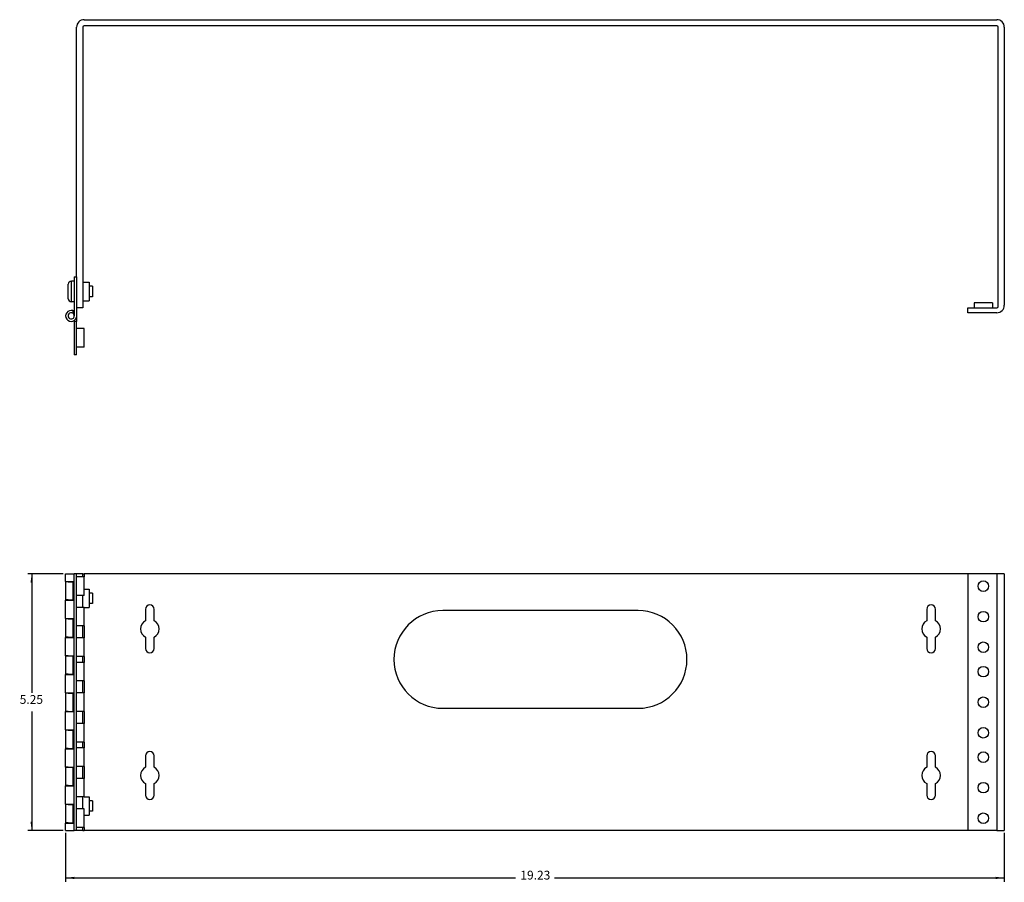
# Model space of a CAD drawing. Units: inches. Extents: x -30.1 to 29.3, y -5 to 20.5.
# Drawn here: x -30.1 to -10, y -1.1 to 16.5 of the extents above; entities that cross this region are included whole.
import ezdxf

# ---------------------------------------------------------------- set-up
doc = ezdxf.new("R2010")
doc.units = ezdxf.units.IN
doc.header["$MEASUREMENT"] = 0
doc.layers.add('1', color=7, linetype='Continuous')
doc.styles.add('CONVERTER_11', font='txt.shx', dxfattribs={"width": 0.9})
doc.dimstyles.new('ME10_DIM_11', dxfattribs={"dimtxt": 0.18, "dimasz": 0.18, "dimexe": 0.079921, "dimexo": 0.05, "dimgap": 0.1, "dimtad": 0, "dimtih": 1, "dimtoh": 1, "dimzin": 4, "dimdsep": 46, "dimtxsty": 'CONVERTER_11', "dimsah": 1, "dimcen": 0.09, "dimclrd": 2, "dimclre": 2, "dimclrt": 7, "dimadec": 0, "dimazin": 0, "dimtfac": 1, "dimtdec": 4, "dimtmove": 0, "dimatfit": 3, "dimfxl": 0, "dimtolj": 1, "dimtzin": 0, "dimarcsym": 0})
doc.dimstyles.new('ME10_DIM_12', dxfattribs={"dimtxt": 0.18, "dimasz": 0.18, "dimexe": 0.079921, "dimexo": 0.05, "dimgap": 0.1, "dimtad": 0, "dimtih": 1, "dimtoh": 1, "dimzin": 4, "dimdsep": 46, "dimtxsty": 'CONVERTER_11', "dimsah": 1, "dimcen": 0.09, "dimclrd": 2, "dimclre": 2, "dimclrt": 7, "dimadec": 0, "dimazin": 0, "dimtfac": 1, "dimtdec": 4, "dimtmove": 0, "dimatfit": 3, "dimfxl": 0, "dimtolj": 1, "dimtzin": 0, "dimarcsym": 0})

# ---------------------------------------------------------------- blocks, each defined once
blk = doc.blocks.new('57809_screw__8', base_point=(-29.156, 10.777))
at = {"color": 7, "linetype": 'Continuous'}
for p, q in [((-29.155, 11.137), (-29.156, 11.137)), ((-29.156, 11.02), (-29.156, 11.126)), ((-29.031, 11.197), (-29.089, 11.197)), ((-29.031, 11.197), (-29.031, 11.095)), ((-29.031, 11.095), (-29.031, 10.879)), ((-28.656, 11.095), (-28.726, 11.095)), ((-28.656, 11.095), (-28.656, 10.879)), ((-29.155, 11.02), (-29.156, 11.02)), ((-29.156, 10.848), (-29.156, 10.953)), ((-29.156, 10.953), (-29.155, 10.953)), ((-29.156, 10.837), (-29.155, 10.837)), ((-29.031, 10.777), (-29.089, 10.777)), ((-29.031, 10.879), (-29.031, 10.777)), ((-28.656, 10.879), (-28.726, 10.879))]:
    blk.add_line(p, q, dxfattribs=at)
at = {"color": 124, "linetype": 'Continuous'}
blk.add_line((-29.089, 10.777), (-29.089, 11.197), dxfattribs=at)
at = {"color": 7, "linetype": 'Continuous'}
for centre, start, end in [((-29.089, 11.13), 90, 174.0029), ((-29.089, 10.844), -174.0029, -90)]:
    blk.add_arc(centre, 0.067, start, end, dxfattribs=at)
for points in [[(-29.156, 11.126), (-29.156, 11.128), (-29.156, 11.131), (-29.155, 11.134), (-29.155, 11.137)], [(-29.155, 10.953), (-29.155, 10.961), (-29.156, 10.97), (-29.156, 10.974), (-29.156, 10.978), (-29.156, 10.982), (-29.156, 10.987), (-29.156, 10.991), (-29.156, 10.995), (-29.156, 11), (-29.156, 11.003), (-29.155, 11.012), (-29.155, 11.02)], [(-29.155, 10.837), (-29.155, 10.839), (-29.156, 10.842), (-29.156, 10.845), (-29.156, 10.848)]]:
    blk.add_spline(points, degree=3, dxfattribs=at)
blk = doc.blocks.new('57809_hinge_plate2__9', base_point=(-29.206, 9.687))
at = {"color": 7, "linetype": 'Continuous'}
for p, q in [((-28.981, 10.487), (-28.981, 10.369)), ((-29.031, 10.369), (-29.031, 10.393)), ((-28.981, 10.369), (-29.031, 10.369)), ((-29.031, 10.369), (-29.031, 9.687)), ((-28.981, 10.227), (-28.981, 10.369)), ((-28.824, 10.227), (-28.981, 10.227)), ((-28.981, 9.847), (-28.981, 10.227)), ((-28.824, 9.847), (-28.824, 10.227)), ((-28.981, 9.687), (-29.031, 9.687)), ((-28.824, 9.847), (-28.981, 9.847)), ((-28.981, 9.687), (-28.981, 9.847))]:
    blk.add_line(p, q, dxfattribs=at)
for radius, start, end in [(0.113, 73.8724, -73.8724), (0.0625, 60, -60), (0.113, 56.251, 73.8724), (0.0625, 0, 60)]:
    blk.add_arc((-29.093, 10.487), radius, start, end, dxfattribs=at)
blk = doc.blocks.new('57809_hinge_plate1__10', base_point=(-29.206, 10.374))
at = {"color": 7, "linetype": 'Continuous'}
for p, q in [((-29.031, 11.287), (-28.981, 11.287)), ((-29.031, 11.287), (-29.031, 11.197)), ((-29.031, 11.197), (-29.031, 11.095)), ((-29.031, 11.095), (-29.031, 10.879)), ((-28.981, 11.287), (-28.981, 10.655)), ((-29.031, 10.879), (-29.031, 10.777)), ((-29.031, 10.777), (-29.031, 10.58)), ((-29.062, 10.595), (-29.062, 10.541)), ((-29.031, 10.58), (-29.031, 10.487)), ((-28.981, 10.655), (-28.981, 10.487))]:
    blk.add_line(p, q, dxfattribs=at)
for radius, start, end in [(0.113, 73.8724, -73.8724), (0.0625, 60, -60), (0.0625, -60, 0), (0.113, -73.8724, 0)]:
    blk.add_arc((-29.093, 10.487), radius, start, end, dxfattribs=at)
blk = doc.blocks.new('57809_hinge_pin__11', base_point=(-29.156, 10.424))
at = {"color": 7, "linetype": 'Continuous'}
for start, end in [(60, -60), (0, 60), (-60, 0)]:
    blk.add_arc((-29.093, 10.487), 0.0625, start, end, dxfattribs=at)
blk = doc.blocks.new('57809_panel__12', base_point=(-28.981, 10.55))
at = {"color": 7, "linetype": 'Continuous'}
for p, q in [((-28.826, 16.55), (-10.136, 16.55)), ((-28.981, 11.287), (-28.981, 16.395)), ((-28.856, 16.395), (-28.856, 11.177)), ((-10.136, 16.425), (-28.826, 16.425)), ((-10.106, 10.68), (-10.106, 16.395)), ((-9.981, 16.395), (-9.981, 10.705)), ((-28.981, 11.287), (-28.981, 10.655)), ((-28.856, 11.177), (-28.726, 11.177)), ((-28.856, 11.177), (-28.856, 10.797)), ((-28.726, 11.177), (-28.726, 10.797)), ((-28.856, 10.797), (-28.856, 10.655)), ((-28.856, 10.797), (-28.726, 10.797)), ((-10.601, 10.757), (-10.601, 10.65)), ((-10.221, 10.757), (-10.601, 10.757)), ((-10.221, 10.757), (-10.221, 10.65)), ((-28.856, 10.655), (-28.981, 10.655)), ((-10.731, 10.55), (-10.731, 10.65)), ((-10.731, 10.65), (-10.601, 10.65)), ((-10.136, 10.55), (-10.731, 10.55)), ((-10.601, 10.65), (-10.221, 10.65)), ((-10.221, 10.65), (-10.136, 10.65))]:
    blk.add_line(p, q, dxfattribs=at)
for centre, radius, start, end in [((-28.826, 16.395), 0.155, 90, -180), ((-10.136, 16.395), 0.155, 0, 90), ((-28.826, 16.395), 0.03, 90, -180), ((-10.136, 16.395), 0.03, 0, 90), ((-10.136, 10.705), 0.155, -90, 0), ((-10.136, 10.68), 0.03, -90, 0)]:
    blk.add_arc(centre, radius, start, end, dxfattribs=at)
blk = doc.blocks.new('57809__13', base_point=(-29.206, 9.687))
for name, p in [('57809_panel__12', (-28.981, 10.55)), ('57809_hinge_plate1__10', (-29.206, 10.374)), ('57809_screw__8', (-29.156, 10.777)), ('57809_hinge_plate2__9', (-29.206, 9.687)), ('57809_hinge_pin__11', (-29.156, 10.424))]:
    blk.add_blockref(name, p)
blk = doc.blocks.new('57811__14', base_point=(-29.206, 9.687))
blk.add_blockref('57809__13', (-29.206, 9.687))
blk = doc.blocks.new('2', base_point=(-19.593, 13.118))
blk.add_blockref('57811__14', (-29.206, 9.687))
blk = doc.blocks.new('57809_screw_1__15', base_point=(-29.156, 0.245))
at = {"color": 7, "linetype": 'Continuous'}
for p, q in [((-29.031, 0.563), (-29.031, 0.665)), ((-29.156, 0.488), (-29.156, 0.492)), ((-29.031, 0.492), (-29.031, 0.563)), ((-29.031, 0.487), (-29.031, 0.492)), ((-29.031, 0.347), (-29.031, 0.487)), ((-28.656, 0.563), (-28.726, 0.563)), ((-28.656, 0.563), (-28.656, 0.347)), ((-29.031, 0.245), (-29.031, 0.347)), ((-28.656, 0.347), (-28.726, 0.347))]:
    blk.add_line(p, q, dxfattribs=at)
blk = doc.blocks.new('57809_screw__16', base_point=(-29.156, 4.495))
at = {"color": 7, "linetype": 'Continuous'}
for p, q in [((-29.031, 4.813), (-29.031, 4.915)), ((-29.156, 4.667), (-29.156, 4.671)), ((-29.031, 4.672), (-29.031, 4.813)), ((-29.031, 4.667), (-29.031, 4.672)), ((-29.031, 4.597), (-29.031, 4.667)), ((-28.656, 4.813), (-28.726, 4.813)), ((-28.656, 4.813), (-28.656, 4.597)), ((-29.031, 4.495), (-29.031, 4.597)), ((-28.656, 4.597), (-28.726, 4.597))]:
    blk.add_line(p, q, dxfattribs=at)
blk = doc.blocks.new('57809_panel__17', base_point=(-28.981, -0.045))
at = {"color": 7, "linetype": 'Continuous'}
for p, q in [((-28.981, 5.145), (-28.981, 5.205)), ((-28.856, 5.205), (-28.981, 5.205)), ((-28.981, 5.052), (-28.981, 5.145)), ((-28.981, 4.765), (-28.981, 5.052)), ((-28.856, 5.205), (-28.826, 5.205)), ((-28.856, 5.145), (-28.856, 5.205)), ((-10.731, 5.205), (-28.826, 5.205)), ((-10.731, 5.205), (-10.731, -0.045)), ((-10.136, 5.205), (-10.731, 5.205)), ((-9.981, 5.205), (-10.136, 5.205)), ((-9.981, 5.205), (-9.981, -0.045)), ((-28.824, 4.895), (-28.726, 4.895)), ((-28.726, 4.895), (-28.726, 4.515)), ((-28.981, 4.667), (-28.981, 4.765)), ((-28.981, 4.52), (-28.981, 4.667)), ((-28.856, 4.52), (-28.856, 4.765)), ((-28.981, 4.292), (-28.981, 4.52)), ((-28.824, 4.515), (-28.726, 4.515)), ((-27.571, 4.48), (-27.571, 4.247)), ((-27.391, 4.247), (-27.391, 4.48)), ((-17.481, 4.455), (-21.481, 4.455)), ((-11.571, 4.48), (-11.571, 4.247)), ((-11.391, 4.247), (-11.391, 4.48)), ((-28.981, 4.14), (-28.981, 4.292)), ((-28.981, 3.907), (-28.981, 4.14)), ((-28.856, 3.895), (-28.856, 4.14)), ((-28.981, 3.895), (-28.981, 3.907)), ((-28.981, 3.532), (-28.981, 3.895)), ((-27.571, 3.913), (-27.571, 3.68)), ((-27.391, 3.68), (-27.391, 3.913)), ((-11.571, 3.913), (-11.571, 3.68)), ((-11.391, 3.68), (-11.391, 3.913)), ((-28.981, 3.515), (-28.981, 3.532)), ((-28.981, 3.395), (-28.981, 3.515)), ((-28.856, 3.395), (-28.856, 3.515)), ((-28.981, 3.147), (-28.981, 3.395)), ((-28.981, 3.015), (-28.981, 3.147)), ((-28.981, 2.772), (-28.981, 3.015)), ((-28.856, 2.77), (-28.856, 3.015)), ((-28.981, 2.77), (-28.981, 2.772)), ((-28.981, 2.39), (-28.981, 2.77)), ((-21.481, 2.455), (-17.481, 2.455)), ((-28.981, 2.387), (-28.981, 2.39)), ((-28.981, 2.145), (-28.981, 2.387)), ((-28.856, 2.145), (-28.856, 2.39)), ((-28.981, 2.012), (-28.981, 2.145)), ((-28.981, 1.765), (-28.981, 2.012)), ((-28.981, 1.645), (-28.981, 1.765)), ((-28.981, 1.627), (-28.981, 1.645)), ((-28.981, 1.265), (-28.981, 1.627)), ((-28.856, 1.645), (-28.856, 1.765)), ((-27.571, 1.48), (-27.571, 1.247)), ((-27.391, 1.247), (-27.391, 1.48)), ((-11.571, 1.48), (-11.571, 1.247)), ((-11.391, 1.247), (-11.391, 1.48)), ((-28.981, 1.252), (-28.981, 1.265)), ((-28.981, 1.02), (-28.981, 1.252)), ((-28.856, 1.02), (-28.856, 1.265)), ((-28.981, 0.867), (-28.981, 1.02)), ((-28.981, 0.64), (-28.981, 0.867)), ((-27.571, 0.913), (-27.571, 0.68)), ((-27.391, 0.68), (-27.391, 0.913)), ((-11.571, 0.913), (-11.571, 0.68)), ((-11.391, 0.68), (-11.391, 0.913)), ((-28.981, 0.492), (-28.981, 0.64)), ((-28.856, 0.395), (-28.856, 0.64)), ((-28.824, 0.645), (-28.726, 0.645)), ((-28.726, 0.645), (-28.726, 0.265)), ((-28.981, 0.395), (-28.981, 0.492)), ((-28.981, 0.107), (-28.981, 0.395)), ((-28.824, 0.265), (-28.726, 0.265)), ((-28.981, 0.015), (-28.981, 0.107)), ((-28.981, -0.045), (-28.981, 0.015)), ((-28.856, -0.045), (-28.856, 0.015)), ((-28.856, -0.045), (-28.981, -0.045)), ((-28.856, -0.045), (-28.826, -0.045)), ((-10.731, -0.045), (-28.826, -0.045)), ((-10.136, -0.045), (-10.731, -0.045)), ((-10.136, -0.045), (-9.981, -0.045))]:
    blk.add_line(p, q, dxfattribs=at)
at = {"color": 124, "linetype": 'Continuous'}
for p, q in [((-28.826, 5.205), (-28.826, 5.145)), ((-10.136, 5.205), (-10.136, -0.045)), ((-28.826, 4.14), (-28.826, 3.895)), ((-28.826, 3.515), (-28.826, 3.395)), ((-28.826, 3.015), (-28.826, 2.77)), ((-28.826, 2.39), (-28.826, 2.145)), ((-28.826, 1.765), (-28.826, 1.645)), ((-28.826, 1.265), (-28.826, 1.02)), ((-28.826, 0.015), (-28.826, -0.045))]:
    blk.add_line(p, q, dxfattribs=at)
at = {"color": 7, "linetype": 'Continuous'}
for centre in [(-10.411, 4.955), (-10.411, 4.33), (-10.411, 3.705), (-10.411, 3.205), (-10.411, 2.58), (-10.411, 1.955), (-10.411, 1.455), (-10.411, 0.83), (-10.411, 0.205)]:
    blk.add_circle(centre, 0.108, dxfattribs=at)
for centre, radius, start, end in [((-27.481, 4.48), 0.09, 0, 180), ((-21.481, 3.455), 1, 90, -90), ((-17.481, 3.455), 1, -90, 90), ((-11.481, 4.48), 0.09, 0, 180), ((-27.481, 4.08), 0.19, 118.2737, -118.2737), ((-27.481, 4.08), 0.19, -61.7263, 61.7263), ((-11.481, 4.08), 0.19, 118.2737, -118.2737), ((-11.481, 4.08), 0.19, -61.7263, 61.7263), ((-27.481, 3.68), 0.09, 180, 0), ((-11.481, 3.68), 0.09, 180, 0), ((-27.481, 1.48), 0.09, 0, 180), ((-11.481, 1.48), 0.09, 0, 180), ((-27.481, 1.08), 0.19, 118.2737, -118.2737), ((-27.481, 1.08), 0.19, -61.7263, 61.7263), ((-11.481, 1.08), 0.19, 118.2737, -118.2737), ((-11.481, 1.08), 0.19, -61.7263, 61.7263), ((-27.481, 0.68), 0.09, 180, 0), ((-11.481, 0.68), 0.09, 180, 0)]:
    blk.add_arc(centre, radius, start, end, dxfattribs=at)
blk = doc.blocks.new('57809_hinge_plate1__18', base_point=(-29.206, -0.045))
at = {"color": 7, "linetype": 'Continuous'}
for p, q in [((-29.206, 5.052), (-29.206, 5.205)), ((-29.206, 5.205), (-29.156, 5.205)), ((-29.206, 5.052), (-29.156, 5.052)), ((-29.156, 5.205), (-29.062, 5.205)), ((-29.156, 5.052), (-29.031, 5.052)), ((-29.062, 5.205), (-29.031, 5.205)), ((-28.981, 5.205), (-29.031, 5.205)), ((-29.031, 5.047), (-29.031, 5.052)), ((-29.031, 4.915), (-29.031, 5.047)), ((-28.981, 5.145), (-28.981, 5.205)), ((-28.981, 5.052), (-28.981, 5.145)), ((-28.981, 4.765), (-28.981, 5.052)), ((-29.031, 4.813), (-29.031, 4.915)), ((-29.206, 4.292), (-29.206, 4.667)), ((-29.206, 4.667), (-29.156, 4.667)), ((-29.156, 4.667), (-29.031, 4.667)), ((-29.031, 4.672), (-29.031, 4.813)), ((-29.031, 4.667), (-29.031, 4.672)), ((-28.981, 4.667), (-28.981, 4.765)), ((-28.981, 4.52), (-28.981, 4.667)), ((-28.981, 4.292), (-28.981, 4.52)), ((-29.206, 4.292), (-29.156, 4.292)), ((-29.156, 4.292), (-29.031, 4.292)), ((-29.031, 4.287), (-29.031, 4.292)), ((-29.031, 3.912), (-29.031, 4.287)), ((-28.981, 4.14), (-28.981, 4.292)), ((-28.981, 3.907), (-28.981, 4.14)), ((-29.206, 3.532), (-29.206, 3.907)), ((-29.206, 3.907), (-29.156, 3.907)), ((-29.156, 3.907), (-29.031, 3.907)), ((-29.031, 3.907), (-29.031, 3.912)), ((-28.981, 3.895), (-28.981, 3.907)), ((-28.981, 3.532), (-28.981, 3.895)), ((-29.206, 3.532), (-29.156, 3.532)), ((-29.156, 3.532), (-29.031, 3.532)), ((-29.031, 3.527), (-29.031, 3.532)), ((-29.031, 3.152), (-29.031, 3.527)), ((-28.981, 3.515), (-28.981, 3.532)), ((-28.981, 3.395), (-28.981, 3.515)), ((-28.981, 3.147), (-28.981, 3.395)), ((-29.206, 2.772), (-29.206, 3.147)), ((-29.206, 3.147), (-29.156, 3.147)), ((-29.156, 3.147), (-29.031, 3.147)), ((-29.031, 3.147), (-29.031, 3.152)), ((-28.981, 3.015), (-28.981, 3.147)), ((-28.981, 2.772), (-28.981, 3.015)), ((-29.206, 2.772), (-29.156, 2.772)), ((-29.156, 2.772), (-29.031, 2.772)), ((-29.031, 2.767), (-29.031, 2.772)), ((-29.031, 2.392), (-29.031, 2.767)), ((-28.981, 2.77), (-28.981, 2.772)), ((-28.981, 2.39), (-28.981, 2.77)), ((-29.206, 2.012), (-29.206, 2.387)), ((-29.206, 2.387), (-29.156, 2.387)), ((-29.156, 2.387), (-29.031, 2.387)), ((-29.031, 2.387), (-29.031, 2.392)), ((-28.981, 2.387), (-28.981, 2.39)), ((-28.981, 2.145), (-28.981, 2.387)), ((-28.981, 2.012), (-28.981, 2.145)), ((-29.206, 2.012), (-29.156, 2.012)), ((-29.156, 2.012), (-29.031, 2.012)), ((-29.031, 2.007), (-29.031, 2.012)), ((-29.031, 1.632), (-29.031, 2.007)), ((-28.981, 1.765), (-28.981, 2.012)), ((-29.206, 1.252), (-29.206, 1.627)), ((-29.206, 1.627), (-29.156, 1.627)), ((-29.156, 1.627), (-29.031, 1.627)), ((-29.031, 1.627), (-29.031, 1.632)), ((-28.981, 1.645), (-28.981, 1.765)), ((-28.981, 1.627), (-28.981, 1.645)), ((-28.981, 1.265), (-28.981, 1.627)), ((-29.206, 1.252), (-29.156, 1.252)), ((-29.156, 1.252), (-29.031, 1.252)), ((-29.031, 1.247), (-29.031, 1.252)), ((-29.031, 0.872), (-29.031, 1.247)), ((-28.981, 1.252), (-28.981, 1.265)), ((-28.981, 1.02), (-28.981, 1.252)), ((-28.981, 0.867), (-28.981, 1.02)), ((-29.206, 0.492), (-29.206, 0.867)), ((-29.206, 0.867), (-29.156, 0.867)), ((-29.156, 0.867), (-29.031, 0.867)), ((-29.031, 0.867), (-29.031, 0.872)), ((-28.981, 0.64), (-28.981, 0.867)), ((-28.981, 0.492), (-28.981, 0.64)), ((-29.206, 0.492), (-29.156, 0.492)), ((-29.156, 0.492), (-29.031, 0.492)), ((-29.031, 0.487), (-29.031, 0.492)), ((-29.031, 0.347), (-29.031, 0.487)), ((-28.981, 0.395), (-28.981, 0.492)), ((-29.031, 0.245), (-29.031, 0.347)), ((-29.031, 0.112), (-29.031, 0.245)), ((-28.981, 0.107), (-28.981, 0.395)), ((-29.206, -0.045), (-29.206, 0.107)), ((-29.206, 0.107), (-29.156, 0.107)), ((-29.156, 0.107), (-29.031, 0.107)), ((-29.031, 0.107), (-29.031, 0.112)), ((-28.981, 0.015), (-28.981, 0.107)), ((-28.981, -0.045), (-28.981, 0.015)), ((-29.206, -0.045), (-29.156, -0.045)), ((-29.156, -0.045), (-29.062, -0.045)), ((-29.062, -0.045), (-29.031, -0.045)), ((-28.981, -0.045), (-29.031, -0.045))]:
    blk.add_line(p, q, dxfattribs=at)
blk = doc.blocks.new('57809_hinge_pin__19', base_point=(-29.156, -0.045))
at = {"color": 7, "linetype": 'Continuous'}
for p, q in [((-29.156, 5.205), (-29.062, 5.205)), ((-29.156, 5.047), (-29.156, 5.052)), ((-29.062, 5.205), (-29.031, 5.205)), ((-29.031, 5.052), (-29.031, 5.205)), ((-29.031, 5.047), (-29.031, 5.052)), ((-29.031, 4.915), (-29.031, 5.047)), ((-29.031, 4.813), (-29.031, 4.915)), ((-29.156, 4.671), (-29.156, 4.672)), ((-29.156, 4.667), (-29.156, 4.671)), ((-29.031, 4.672), (-29.031, 4.813)), ((-29.031, 4.667), (-29.031, 4.672)), ((-29.031, 4.597), (-29.031, 4.667)), ((-29.031, 4.495), (-29.031, 4.597)), ((-29.031, 4.292), (-29.031, 4.495)), ((-29.156, 4.287), (-29.156, 4.292)), ((-29.031, 4.287), (-29.031, 4.292)), ((-29.031, 3.912), (-29.031, 4.287)), ((-29.156, 3.907), (-29.156, 3.912)), ((-29.031, 3.907), (-29.031, 3.912)), ((-29.031, 3.532), (-29.031, 3.907)), ((-29.156, 3.527), (-29.156, 3.532)), ((-29.031, 3.527), (-29.031, 3.532)), ((-29.031, 3.152), (-29.031, 3.527)), ((-29.156, 3.147), (-29.156, 3.152)), ((-29.031, 3.147), (-29.031, 3.152)), ((-29.031, 2.772), (-29.031, 3.147)), ((-29.156, 2.767), (-29.156, 2.772)), ((-29.031, 2.767), (-29.031, 2.772)), ((-29.031, 2.392), (-29.031, 2.767)), ((-29.156, 2.387), (-29.156, 2.392)), ((-29.031, 2.387), (-29.031, 2.392)), ((-29.031, 2.012), (-29.031, 2.387)), ((-29.156, 2.007), (-29.156, 2.012)), ((-29.031, 2.007), (-29.031, 2.012)), ((-29.031, 1.632), (-29.031, 2.007)), ((-29.156, 1.627), (-29.156, 1.632)), ((-29.031, 1.627), (-29.031, 1.632)), ((-29.031, 1.252), (-29.031, 1.627)), ((-29.156, 1.247), (-29.156, 1.252)), ((-29.031, 1.247), (-29.031, 1.252)), ((-29.031, 0.872), (-29.031, 1.247)), ((-29.156, 0.867), (-29.156, 0.872)), ((-29.031, 0.867), (-29.031, 0.872)), ((-29.031, 0.665), (-29.031, 0.867)), ((-29.031, 0.563), (-29.031, 0.665)), ((-29.156, 0.488), (-29.156, 0.492)), ((-29.156, 0.487), (-29.156, 0.488)), ((-29.031, 0.492), (-29.031, 0.563)), ((-29.031, 0.487), (-29.031, 0.492)), ((-29.031, 0.347), (-29.031, 0.487)), ((-29.031, 0.245), (-29.031, 0.347)), ((-29.031, 0.112), (-29.031, 0.245)), ((-29.156, 0.107), (-29.156, 0.112)), ((-29.031, 0.107), (-29.031, 0.112)), ((-29.031, -0.045), (-29.031, 0.107)), ((-29.156, -0.045), (-29.062, -0.045)), ((-29.062, -0.045), (-29.031, -0.045))]:
    blk.add_line(p, q, dxfattribs=at)
blk = doc.blocks.new('57809_hinge_plate2__20', base_point=(-29.206, -0.045))
at = {"color": 7, "linetype": 'Continuous'}
for p, q in [((-29.156, 5.047), (-29.206, 5.047)), ((-29.206, 5.047), (-29.206, 4.672)), ((-29.156, 5.047), (-29.062, 5.047)), ((-29.062, 5.047), (-29.062, 4.672)), ((-29.031, 5.052), (-29.031, 5.205)), ((-28.981, 5.205), (-29.031, 5.205)), ((-29.031, 5.047), (-29.031, 5.052)), ((-29.031, 4.915), (-29.031, 5.047)), ((-28.981, 5.145), (-28.981, 5.205)), ((-28.981, 5.052), (-28.981, 5.145)), ((-28.824, 5.145), (-28.981, 5.145)), ((-28.981, 4.765), (-28.981, 5.052)), ((-28.824, 4.955), (-28.824, 5.145)), ((-29.031, 4.813), (-29.031, 4.915)), ((-28.824, 4.765), (-28.824, 4.955)), ((-29.156, 4.672), (-29.206, 4.672)), ((-29.156, 4.672), (-29.062, 4.672)), ((-29.031, 4.672), (-29.031, 4.813)), ((-29.031, 4.667), (-29.031, 4.672)), ((-29.031, 4.597), (-29.031, 4.667)), ((-28.981, 4.667), (-28.981, 4.765)), ((-28.824, 4.765), (-28.981, 4.765)), ((-28.981, 4.52), (-28.981, 4.667)), ((-29.031, 4.495), (-29.031, 4.597)), ((-29.031, 4.292), (-29.031, 4.495)), ((-28.981, 4.292), (-28.981, 4.52)), ((-28.824, 4.52), (-28.981, 4.52)), ((-28.824, 4.33), (-28.824, 4.52)), ((-29.156, 4.287), (-29.206, 4.287)), ((-29.206, 4.287), (-29.206, 3.912)), ((-29.156, 4.287), (-29.062, 4.287)), ((-29.062, 4.287), (-29.062, 3.912)), ((-29.031, 4.287), (-29.031, 4.292)), ((-29.031, 3.912), (-29.031, 4.287)), ((-28.981, 4.14), (-28.981, 4.292)), ((-28.824, 4.14), (-28.824, 4.33)), ((-28.981, 3.907), (-28.981, 4.14)), ((-28.824, 4.14), (-28.981, 4.14)), ((-29.156, 3.912), (-29.206, 3.912)), ((-29.156, 3.912), (-29.062, 3.912)), ((-29.031, 3.907), (-29.031, 3.912)), ((-29.031, 3.532), (-29.031, 3.907)), ((-28.981, 3.895), (-28.981, 3.907)), ((-28.824, 3.895), (-28.981, 3.895)), ((-28.981, 3.532), (-28.981, 3.895)), ((-28.824, 3.705), (-28.824, 3.895)), ((-28.824, 3.515), (-28.824, 3.705)), ((-29.156, 3.527), (-29.206, 3.527)), ((-29.206, 3.527), (-29.206, 3.152)), ((-29.156, 3.527), (-29.062, 3.527)), ((-29.062, 3.527), (-29.062, 3.152)), ((-29.031, 3.527), (-29.031, 3.532)), ((-29.031, 3.152), (-29.031, 3.527)), ((-28.981, 3.515), (-28.981, 3.532)), ((-28.824, 3.515), (-28.981, 3.515)), ((-28.981, 3.395), (-28.981, 3.515)), ((-28.824, 3.395), (-28.981, 3.395)), ((-28.981, 3.147), (-28.981, 3.395)), ((-28.824, 3.205), (-28.824, 3.395)), ((-29.156, 3.152), (-29.206, 3.152)), ((-29.156, 3.152), (-29.062, 3.152)), ((-29.031, 3.147), (-29.031, 3.152)), ((-29.031, 2.772), (-29.031, 3.147)), ((-28.981, 3.015), (-28.981, 3.147)), ((-28.824, 3.015), (-28.824, 3.205)), ((-28.981, 2.772), (-28.981, 3.015)), ((-28.824, 3.015), (-28.981, 3.015)), ((-29.156, 2.767), (-29.206, 2.767)), ((-29.206, 2.767), (-29.206, 2.392)), ((-29.156, 2.767), (-29.062, 2.767)), ((-29.062, 2.767), (-29.062, 2.392)), ((-29.031, 2.767), (-29.031, 2.772)), ((-29.031, 2.392), (-29.031, 2.767)), ((-28.981, 2.77), (-28.981, 2.772)), ((-28.824, 2.77), (-28.981, 2.77)), ((-28.981, 2.39), (-28.981, 2.77)), ((-28.824, 2.58), (-28.824, 2.77)), ((-28.824, 2.39), (-28.824, 2.58)), ((-29.156, 2.392), (-29.206, 2.392)), ((-29.156, 2.392), (-29.062, 2.392)), ((-29.031, 2.387), (-29.031, 2.392)), ((-29.031, 2.012), (-29.031, 2.387)), ((-28.981, 2.387), (-28.981, 2.39)), ((-28.824, 2.39), (-28.981, 2.39)), ((-28.981, 2.145), (-28.981, 2.387)), ((-28.981, 2.012), (-28.981, 2.145)), ((-28.824, 2.145), (-28.981, 2.145)), ((-28.824, 1.955), (-28.824, 2.145)), ((-29.206, 2.007), (-29.206, 1.632)), ((-29.156, 2.007), (-29.206, 2.007)), ((-29.156, 2.007), (-29.062, 2.007)), ((-29.062, 2.007), (-29.062, 1.632)), ((-29.031, 2.007), (-29.031, 2.012)), ((-29.031, 1.632), (-29.031, 2.007)), ((-28.981, 1.765), (-28.981, 2.012)), ((-28.824, 1.765), (-28.824, 1.955)), ((-29.156, 1.632), (-29.206, 1.632)), ((-29.156, 1.632), (-29.062, 1.632)), ((-29.031, 1.627), (-29.031, 1.632)), ((-29.031, 1.252), (-29.031, 1.627)), ((-28.981, 1.645), (-28.981, 1.765)), ((-28.824, 1.765), (-28.981, 1.765)), ((-28.824, 1.645), (-28.981, 1.645)), ((-28.981, 1.627), (-28.981, 1.645)), ((-28.981, 1.265), (-28.981, 1.627)), ((-28.824, 1.455), (-28.824, 1.645)), ((-28.824, 1.265), (-28.824, 1.455)), ((-29.206, 1.247), (-29.206, 0.872)), ((-29.156, 1.247), (-29.206, 1.247)), ((-29.156, 1.247), (-29.062, 1.247)), ((-29.062, 1.247), (-29.062, 0.872)), ((-29.031, 1.247), (-29.031, 1.252)), ((-29.031, 0.872), (-29.031, 1.247)), ((-28.824, 1.265), (-28.981, 1.265)), ((-28.981, 1.252), (-28.981, 1.265)), ((-28.981, 1.02), (-28.981, 1.252)), ((-28.981, 0.867), (-28.981, 1.02)), ((-28.824, 1.02), (-28.981, 1.02)), ((-28.824, 0.83), (-28.824, 1.02)), ((-29.156, 0.872), (-29.206, 0.872)), ((-29.156, 0.872), (-29.062, 0.872)), ((-29.031, 0.867), (-29.031, 0.872)), ((-29.031, 0.665), (-29.031, 0.867)), ((-28.981, 0.64), (-28.981, 0.867)), ((-28.824, 0.64), (-28.824, 0.83)), ((-29.031, 0.563), (-29.031, 0.665)), ((-28.981, 0.492), (-28.981, 0.64)), ((-28.824, 0.64), (-28.981, 0.64)), ((-29.206, 0.487), (-29.206, 0.112)), ((-29.156, 0.487), (-29.206, 0.487)), ((-29.156, 0.487), (-29.062, 0.487)), ((-29.062, 0.487), (-29.062, 0.112)), ((-29.031, 0.492), (-29.031, 0.563)), ((-29.031, 0.487), (-29.031, 0.492)), ((-29.031, 0.347), (-29.031, 0.487)), ((-28.981, 0.395), (-28.981, 0.492)), ((-29.031, 0.245), (-29.031, 0.347)), ((-29.031, 0.112), (-29.031, 0.245)), ((-28.824, 0.395), (-28.981, 0.395)), ((-28.981, 0.107), (-28.981, 0.395)), ((-28.824, 0.205), (-28.824, 0.395)), ((-28.824, 0.015), (-28.824, 0.205)), ((-29.156, 0.112), (-29.206, 0.112)), ((-29.156, 0.112), (-29.062, 0.112)), ((-29.031, 0.107), (-29.031, 0.112)), ((-29.031, -0.045), (-29.031, 0.107)), ((-28.981, 0.015), (-28.981, 0.107)), ((-28.824, 0.015), (-28.981, 0.015)), ((-28.981, -0.045), (-28.981, 0.015)), ((-28.981, -0.045), (-29.031, -0.045))]:
    blk.add_line(p, q, dxfattribs=at)
blk = doc.blocks.new('57809__21', base_point=(-29.206, -0.045))
for name, p in [('57809_hinge_plate1__18', (-29.206, -0.045)), ('57809_hinge_plate2__20', (-29.206, -0.045)), ('57809_hinge_pin__19', (-29.156, -0.045)), ('57809_panel__17', (-28.981, -0.045)), ('57809_screw__16', (-29.156, 4.495)), ('57809_screw_1__15', (-29.156, 0.245))]:
    blk.add_blockref(name, p)
blk = doc.blocks.new('57811__22', base_point=(-29.206, -0.045))
blk.add_blockref('57809__21', (-29.206, -0.045))
blk = doc.blocks.new('*D47')
at = {"layer": '1', "color": 2, "linetype": 'Continuous'}
for p, q in [((-29.256, 5.205), (-29.982, 5.205)), ((-29.902, 5.205), (-29.902, 2.77)), ((-29.902, 2.39), (-29.902, -0.045)), ((-29.256, -0.045), (-29.982, -0.045))]:
    blk.add_line(p, q, dxfattribs=at)
at = {"layer": '1', "color": 2}
for points in [[(-29.878, 5.025), (-29.926, 5.025), (-29.902, 5.205)], [(-29.926, 0.135), (-29.878, 0.135), (-29.902, -0.045)]]:
    blk.add_solid(points, dxfattribs=at)
at = {"layer": '1', "color": 7, "insert": (-30.147, 2.49), "char_height": 0.18, "attachment_point": 7, "rotation": 0.0001, "line_spacing_factor": 0.60024, "style": 'CONVERTER_11'}
blk.add_mtext('5.25', dxfattribs=at)
blk = doc.blocks.new('*D48')
at = {"layer": '1', "color": 2, "linetype": 'Continuous'}
for p, q in [((-29.206, -0.095), (-29.206, -1.096)), ((-9.981, -0.095), (-9.981, -1.096)), ((-29.206, -1.016), (-19.993, -1.016)), ((-19.194, -1.016), (-9.981, -1.016))]:
    blk.add_line(p, q, dxfattribs=at)
at = {"layer": '1', "color": 2}
for points in [[(-29.026, -0.993), (-29.026, -1.04), (-29.206, -1.016)], [(-10.161, -1.04), (-10.161, -0.993), (-9.981, -1.016)]]:
    blk.add_solid(points, dxfattribs=at)
at = {"layer": '1', "color": 7, "insert": (-19.893, -1.106), "char_height": 0.18, "attachment_point": 7, "rotation": 0.0001, "line_spacing_factor": 0.60024, "style": 'CONVERTER_11'}
blk.add_mtext('19.23', dxfattribs=at)
blk = doc.blocks.new('3', base_point=(-19.593, 2.58))
blk.add_blockref('57811__22', (-29.206, -0.045))
at = {"layer": '1'}
dim = blk.add_aligned_dim(p1=(-29.206, -0.045), p2=(-29.206, 5.205), distance=0.696, dimstyle='ME10_DIM_11', dxfattribs=at)
dim.commit()
dim.dimension.update_dxf_attribs({"geometry": '*D47', "text_midpoint": (-29.902, 2.58), "text_rotation": 0.0001})
dim = blk.add_linear_dim(base=(-29.205981607, -1.016307145), p1=(-9.980981607, -0.045078539), p2=(-29.205981607, -0.045078539), dimstyle='ME10_DIM_12', dxfattribs=at)
dim.commit()
dim.dimension.update_dxf_attribs({"geometry": '*D48', "text_midpoint": (-19.593481607, -1.016307145), "text_rotation": 0.000138889})

msp = doc.modelspace()

# ---------------------------------------------------------------- block references
for name, p in [('2', (-19.593, 13.118)), ('3', (-19.593, 2.58))]:
    msp.add_blockref(name, p)

doc.saveas('drawing.dxf')
